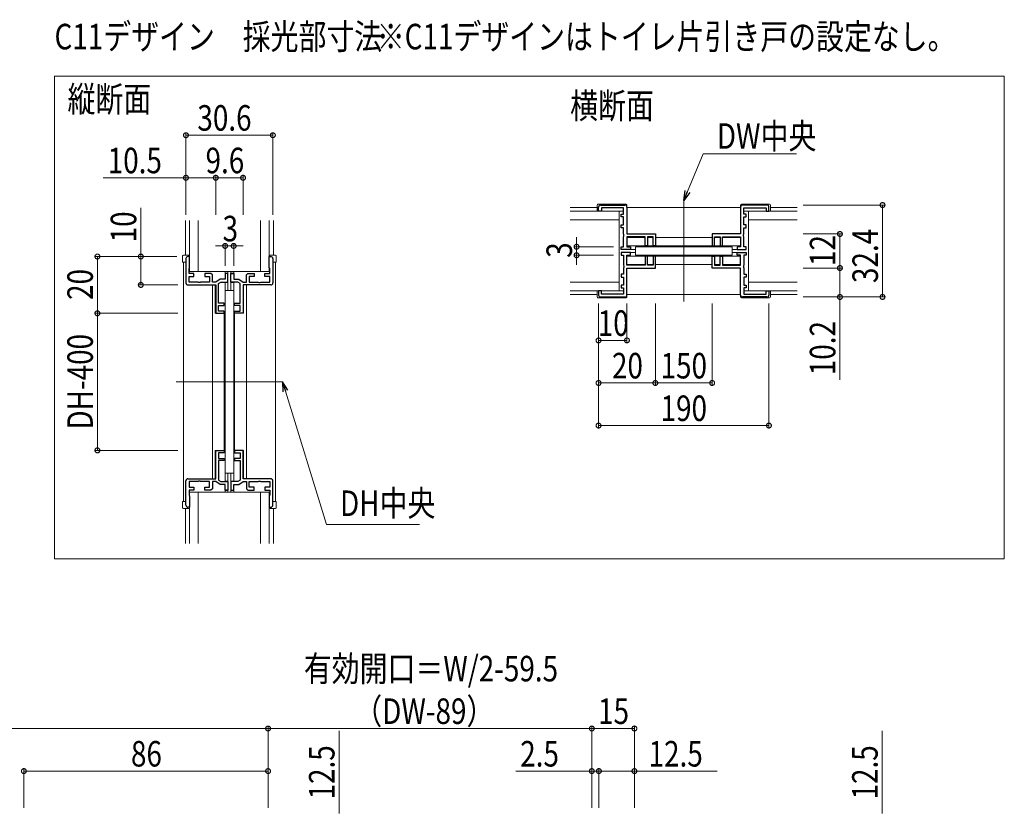
# Model space of a CAD drawing. Extents: x 0 to 1457, y 0 to 2231.
# Drawn here: x 598 to 945, y 1623 to 1901 of the extents above; entities that cross this region are included whole.
import ezdxf

# ---------------------------------------------------------------- set-up
doc = ezdxf.new("R2010")
doc.units = 0
doc.layers.add('USER1', color=3, linetype='CONTINUOUS')
for name, color, linetype, lineweight in [('YKK_11', 7, 'CONTINUOUS', 30), ('YKK_12', 2, 'CONTINUOUS', 13), ('YKK_13', 4, 'CONTINUOUS', 13), ('YKK_D', 6, 'CONTINUOUS', 13)]:
    doc.layers.add(name, color=color, linetype=linetype, lineweight=lineweight)
doc.styles.add('text-b', font='extslim2.shx', dxfattribs={"width": 0.8, "bigfont": 'extfont2.shx'})

msp = doc.modelspace()

# ---------------------------------------------------------------- linework, layer by layer
at = {"layer": 'YKK_11', "color": 0, "linetype": 'ByBlock', "lineweight": -2, "ltscale": 0.5}
for p, q in [((801.68, 1833.61), (801.68, 1835.11)), ((802.38, 1835.81), (810.98, 1835.81)), ((810.48, 1834.81), (802.68, 1834.81)), ((802.68, 1834.81), (802.68, 1833.61)), ((810.48, 1832.61), (810.48, 1834.81)), ((811.68, 1835.11), (811.68, 1825.61)), ((851.68, 1835.11), (851.68, 1825.61)), ((860.98, 1835.81), (852.38, 1835.81)), ((852.88, 1832.61), (852.88, 1834.81)), ((852.88, 1834.81), (860.68, 1834.81)), ((860.68, 1834.81), (860.68, 1833.61)), ((861.68, 1833.61), (861.68, 1835.11)), ((802.68, 1833.61), (801.68, 1833.61)), ((809.68, 1831.61), (809.68, 1832.61)), ((809.68, 1832.61), (810.48, 1832.61)), ((810.48, 1831.61), (809.68, 1831.61)), ((810.48, 1828.81), (810.48, 1831.61)), ((853.68, 1832.61), (852.88, 1832.61)), ((852.88, 1828.81), (852.88, 1831.61)), ((852.88, 1831.61), (853.68, 1831.61)), ((853.68, 1831.61), (853.68, 1832.61)), ((860.68, 1833.61), (861.68, 1833.61)), ((809.68, 1827.81), (809.68, 1828.81)), ((809.68, 1828.81), (810.48, 1828.81)), ((810.48, 1827.81), (809.68, 1827.81)), ((810.48, 1825.57), (810.48, 1827.81)), ((853.68, 1828.81), (852.88, 1828.81)), ((852.88, 1825.57), (852.88, 1827.81)), ((852.88, 1827.81), (853.68, 1827.81)), ((853.68, 1827.81), (853.68, 1828.81)), ((810.6, 1825.39), (810.48, 1825.57)), ((810.48, 1824.65), (810.6, 1824.84)), ((810.48, 1821.11), (810.48, 1824.65)), ((810.6, 1824.84), (810.6, 1825.39)), ((811.68, 1825.61), (821.68, 1825.61)), ((818.08, 1824.61), (811.68, 1824.61)), ((811.68, 1824.61), (811.68, 1821.11)), ((818.08, 1821.41), (818.08, 1824.61)), ((820.88, 1824.61), (818.88, 1824.61)), ((818.88, 1824.61), (818.88, 1821.41)), ((820.88, 1821.41), (820.88, 1824.61)), ((821.68, 1825.61), (821.68, 1821.41)), ((851.68, 1825.61), (841.68, 1825.61)), ((841.68, 1825.61), (841.68, 1821.41)), ((842.48, 1821.41), (842.48, 1824.61)), ((842.48, 1824.61), (844.48, 1824.61)), ((844.48, 1824.61), (844.48, 1821.41)), ((845.28, 1821.41), (845.28, 1824.61)), ((845.28, 1824.61), (851.68, 1824.61)), ((851.68, 1824.61), (851.68, 1821.11)), ((852.76, 1825.39), (852.88, 1825.57)), ((852.76, 1824.84), (852.76, 1825.39)), ((852.88, 1824.65), (852.76, 1824.84)), ((852.88, 1821.11), (852.88, 1824.65)), ((809.68, 1820.11), (809.68, 1821.11)), ((809.68, 1821.11), (810.48, 1821.11)), ((811.68, 1821.11), (812.88, 1821.11)), ((812.88, 1821.11), (812.88, 1820.11)), ((818.88, 1821.41), (818.08, 1821.41)), ((821.68, 1821.41), (820.88, 1821.41)), ((841.68, 1821.41), (842.48, 1821.41)), ((844.48, 1821.41), (845.28, 1821.41)), ((851.68, 1821.11), (850.48, 1821.11)), ((850.48, 1821.11), (850.48, 1820.11)), ((853.68, 1821.11), (852.88, 1821.11)), ((853.68, 1820.11), (853.68, 1821.11)), ((657.68, 1817.66), (657.08, 1817.66)), ((657.68, 1813.66), (657.68, 1817.66)), ((685.68, 1813.66), (685.68, 1817.66)), ((685.68, 1817.66), (686.28, 1817.66)), ((812.88, 1820.11), (809.68, 1820.11)), ((812.88, 1819.11), (809.68, 1819.11)), ((809.68, 1819.11), (809.68, 1818.11)), ((809.68, 1818.11), (810.48, 1818.11)), ((810.48, 1818.11), (810.48, 1814.57)), ((811.68, 1814.61), (811.68, 1818.11)), ((811.68, 1818.11), (812.88, 1818.11)), ((812.88, 1818.11), (812.88, 1819.11)), ((818.88, 1817.81), (818.08, 1817.81)), ((818.08, 1817.81), (818.08, 1814.61)), ((818.88, 1814.61), (818.88, 1817.81)), ((821.68, 1817.81), (820.88, 1817.81)), ((820.88, 1817.81), (820.88, 1814.61)), ((821.68, 1813.61), (821.68, 1817.81)), ((841.68, 1813.61), (841.68, 1817.81)), ((841.68, 1817.81), (842.48, 1817.81)), ((842.48, 1817.81), (842.48, 1814.61)), ((844.48, 1814.61), (844.48, 1817.81)), ((844.48, 1817.81), (845.28, 1817.81)), ((845.28, 1817.81), (845.28, 1814.61)), ((850.48, 1820.11), (853.68, 1820.11)), ((850.48, 1818.11), (850.48, 1819.11)), ((850.48, 1819.11), (853.68, 1819.11)), ((851.68, 1818.11), (850.48, 1818.11)), ((851.68, 1814.61), (851.68, 1818.11)), ((853.68, 1818.11), (852.88, 1818.11)), ((852.88, 1818.11), (852.88, 1814.57)), ((853.68, 1819.11), (853.68, 1818.11)), ((656.38, 1816.96), (656.38, 1808.36)), ((657.48, 1813.46), (657.68, 1813.66)), ((685.88, 1813.46), (685.68, 1813.66)), ((686.98, 1816.96), (686.98, 1808.36)), ((810.48, 1814.57), (810.6, 1814.39)), ((810.6, 1813.84), (810.48, 1813.65)), ((810.48, 1813.65), (810.48, 1811.41)), ((810.6, 1814.39), (810.6, 1813.84)), ((818.08, 1814.61), (811.68, 1814.61)), ((811.68, 1813.61), (821.68, 1813.61)), ((811.68, 1804.11), (811.68, 1813.61)), ((820.88, 1814.61), (818.88, 1814.61)), ((851.68, 1813.61), (841.68, 1813.61)), ((842.48, 1814.61), (844.48, 1814.61)), ((845.28, 1814.61), (851.68, 1814.61)), ((851.68, 1804.11), (851.68, 1813.61)), ((852.88, 1814.57), (852.76, 1814.39)), ((852.76, 1814.39), (852.76, 1813.84)), ((852.76, 1813.84), (852.88, 1813.65)), ((852.88, 1813.65), (852.88, 1811.41)), ((657.48, 1811.66), (657.48, 1813.46)), ((659.18, 1811.66), (657.48, 1811.66)), ((657.48, 1808.66), (657.48, 1810.66)), ((657.48, 1810.66), (659.18, 1810.66)), ((659.18, 1810.66), (659.18, 1811.66)), ((665.18, 1811.66), (662.98, 1811.66)), ((662.98, 1811.66), (662.98, 1810.66)), ((662.98, 1810.66), (664.68, 1810.66)), ((664.68, 1810.66), (664.68, 1808.66)), ((665.68, 1811.16), (665.18, 1811.66)), ((665.68, 1808.66), (665.68, 1811.16)), ((671.18, 1811.66), (670.18, 1811.66)), ((670.18, 1811.66), (670.18, 1809.66)), ((671.18, 1808.66), (671.18, 1811.66)), ((672.18, 1808.66), (672.18, 1811.66)), ((672.18, 1811.66), (673.18, 1811.66)), ((673.18, 1811.66), (673.18, 1809.66)), ((677.68, 1811.16), (678.18, 1811.66)), ((677.68, 1808.66), (677.68, 1811.16)), ((678.18, 1811.66), (680.38, 1811.66)), ((680.38, 1810.66), (678.68, 1810.66)), ((678.68, 1810.66), (678.68, 1808.66)), ((680.38, 1811.66), (680.38, 1810.66)), ((684.18, 1810.66), (684.18, 1811.66)), ((684.18, 1811.66), (685.88, 1811.66)), ((685.88, 1810.66), (684.18, 1810.66)), ((685.88, 1811.66), (685.88, 1813.46)), ((685.88, 1808.66), (685.88, 1810.66)), ((810.48, 1811.41), (809.68, 1811.41)), ((809.68, 1811.41), (809.68, 1810.41)), ((809.68, 1810.41), (810.48, 1810.41)), ((810.48, 1810.41), (810.48, 1807.61)), ((852.88, 1811.41), (853.68, 1811.41)), ((853.68, 1810.41), (852.88, 1810.41)), ((852.88, 1810.41), (852.88, 1807.61)), ((853.68, 1811.41), (853.68, 1810.41)), ((657.08, 1807.66), (666.88, 1807.66)), ((660.62, 1808.66), (657.48, 1808.66)), ((660.8, 1808.54), (660.62, 1808.66)), ((661.35, 1808.54), (660.8, 1808.54)), ((661.53, 1808.66), (661.35, 1808.54)), ((664.68, 1808.66), (661.53, 1808.66)), ((666.88, 1808.66), (665.68, 1808.66)), ((668.38, 1809.66), (666.88, 1808.66)), ((666.88, 1807.66), (666.88, 1797.66)), ((667.88, 1808.13), (668.68, 1808.66)), ((667.88, 1801.26), (667.88, 1808.13)), ((670.18, 1809.66), (668.38, 1809.66)), ((668.68, 1808.66), (671.18, 1808.66)), ((674.67, 1808.66), (672.18, 1808.66)), ((673.18, 1809.66), (674.98, 1809.66)), ((675.48, 1808.13), (674.67, 1808.66)), ((674.98, 1809.66), (676.48, 1808.66)), ((675.48, 1801.26), (675.48, 1808.13)), ((676.48, 1808.66), (677.68, 1808.66)), ((686.28, 1807.66), (676.48, 1807.66)), ((676.48, 1807.66), (676.48, 1797.66)), ((678.68, 1808.66), (681.82, 1808.66)), ((681.82, 1808.66), (682, 1808.54)), ((682, 1808.54), (682.55, 1808.54)), ((682.55, 1808.54), (682.73, 1808.66)), ((682.73, 1808.66), (685.88, 1808.66)), ((810.48, 1807.61), (809.68, 1807.61)), ((809.68, 1807.61), (809.68, 1806.61)), ((809.68, 1806.61), (810.48, 1806.61)), ((810.48, 1806.61), (810.48, 1804.41)), ((852.88, 1807.61), (853.68, 1807.61)), ((853.68, 1806.61), (852.88, 1806.61)), ((852.88, 1806.61), (852.88, 1804.41)), ((853.68, 1807.61), (853.68, 1806.61)), ((802.68, 1805.61), (801.68, 1805.61)), ((801.68, 1805.61), (801.68, 1804.11)), ((802.38, 1803.41), (810.98, 1803.41)), ((802.68, 1804.41), (802.68, 1805.61)), ((810.48, 1804.41), (802.68, 1804.41)), ((860.98, 1803.41), (852.38, 1803.41)), ((852.88, 1804.41), (860.68, 1804.41)), ((860.68, 1804.41), (860.68, 1805.61)), ((860.68, 1805.61), (861.68, 1805.61)), ((861.68, 1805.61), (861.68, 1804.11)), ((669.88, 1801.26), (667.88, 1801.26)), ((667.88, 1798.46), (667.88, 1800.46)), ((667.88, 1800.46), (669.88, 1800.46)), ((669.88, 1800.46), (669.88, 1801.26)), ((673.48, 1800.46), (673.48, 1801.26)), ((673.48, 1801.26), (675.48, 1801.26)), ((675.48, 1800.46), (673.48, 1800.46)), ((675.48, 1798.46), (675.48, 1800.46)), ((666.88, 1797.66), (669.88, 1797.66)), ((669.88, 1798.46), (667.88, 1798.46)), ((669.88, 1797.66), (669.88, 1798.46)), ((673.48, 1797.66), (673.48, 1798.46)), ((673.48, 1798.46), (675.48, 1798.46)), ((676.48, 1797.66), (673.48, 1797.66)), ((666.88, 1739.36), (666.88, 1749.36)), ((666.88, 1749.36), (669.88, 1749.36)), ((669.88, 1748.56), (667.88, 1748.56)), ((667.88, 1748.56), (667.88, 1746.56)), ((669.88, 1749.36), (669.88, 1748.56)), ((676.48, 1749.36), (673.48, 1749.36)), ((673.48, 1749.36), (673.48, 1748.56)), ((673.48, 1748.56), (675.48, 1748.56)), ((675.48, 1748.56), (675.48, 1746.56)), ((676.48, 1739.36), (676.48, 1749.36)), ((667.88, 1746.56), (669.88, 1746.56)), ((669.88, 1745.76), (667.88, 1745.76)), ((667.88, 1745.76), (667.88, 1738.9)), ((669.88, 1746.56), (669.88, 1745.76)), ((675.48, 1746.56), (673.48, 1746.56)), ((673.48, 1746.56), (673.48, 1745.76)), ((673.48, 1745.76), (675.48, 1745.76)), ((675.48, 1745.76), (675.48, 1738.9)), ((656.38, 1730.06), (656.38, 1738.66)), ((657.08, 1739.36), (666.88, 1739.36)), ((660.62, 1738.36), (657.48, 1738.36)), ((657.48, 1738.36), (657.48, 1736.36)), ((660.8, 1738.48), (660.62, 1738.36)), ((661.35, 1738.48), (660.8, 1738.48)), ((661.53, 1738.36), (661.35, 1738.48)), ((664.68, 1738.36), (661.53, 1738.36)), ((664.68, 1736.36), (664.68, 1738.36)), ((666.88, 1738.36), (665.68, 1738.36)), ((665.68, 1738.36), (665.68, 1735.86)), ((668.38, 1737.36), (666.88, 1738.36)), ((667.88, 1738.9), (668.68, 1738.36)), ((670.18, 1737.36), (668.38, 1737.36)), ((668.68, 1738.36), (671.18, 1738.36)), ((670.18, 1735.36), (670.18, 1737.36)), ((671.18, 1738.36), (671.18, 1735.36)), ((674.67, 1738.36), (672.18, 1738.36)), ((672.18, 1738.36), (672.18, 1735.36)), ((673.18, 1735.36), (673.18, 1737.36)), ((673.18, 1737.36), (674.98, 1737.36)), ((675.48, 1738.9), (674.67, 1738.36)), ((674.98, 1737.36), (676.48, 1738.36)), ((686.28, 1739.36), (676.48, 1739.36)), ((676.48, 1738.36), (677.68, 1738.36)), ((677.68, 1738.36), (677.68, 1735.86)), ((678.68, 1736.36), (678.68, 1738.36)), ((678.68, 1738.36), (681.82, 1738.36)), ((681.82, 1738.36), (682, 1738.48)), ((682, 1738.48), (682.55, 1738.48)), ((682.55, 1738.48), (682.73, 1738.36)), ((682.73, 1738.36), (685.88, 1738.36)), ((685.88, 1738.36), (685.88, 1736.36)), ((686.98, 1730.06), (686.98, 1738.66)), ((657.48, 1736.36), (659.18, 1736.36)), ((659.18, 1735.36), (657.48, 1735.36)), ((657.48, 1735.36), (657.48, 1733.56)), ((659.18, 1736.36), (659.18, 1735.36)), ((662.98, 1735.36), (662.98, 1736.36)), ((662.98, 1736.36), (664.68, 1736.36)), ((665.18, 1735.36), (662.98, 1735.36)), ((665.68, 1735.86), (665.18, 1735.36)), ((671.18, 1735.36), (670.18, 1735.36)), ((672.18, 1735.36), (673.18, 1735.36)), ((677.68, 1735.86), (678.18, 1735.36)), ((678.18, 1735.36), (680.38, 1735.36)), ((680.38, 1736.36), (678.68, 1736.36)), ((680.38, 1735.36), (680.38, 1736.36)), ((685.88, 1736.36), (684.18, 1736.36)), ((684.18, 1736.36), (684.18, 1735.36)), ((684.18, 1735.36), (685.88, 1735.36)), ((685.88, 1735.36), (685.88, 1733.56)), ((657.48, 1733.56), (657.68, 1733.36)), ((657.68, 1733.36), (657.68, 1729.36)), ((685.88, 1733.56), (685.68, 1733.36)), ((685.68, 1733.36), (685.68, 1729.36)), ((657.68, 1729.36), (657.08, 1729.36)), ((685.68, 1729.36), (686.28, 1729.36))]:
    msp.add_line(p, q, dxfattribs=at)
for centre, start, end in [((802.38, 1835.11), 90, 180), ((810.98, 1835.11), 0, 90), ((852.38, 1835.11), 90, 180), ((860.98, 1835.11), 0, 90), ((657.08, 1816.96), 90, 180), ((686.28, 1816.96), 0, 90), ((657.08, 1808.36), 180, 270), ((686.28, 1808.36), 270, 360), ((802.38, 1804.11), 180, 270), ((810.98, 1804.11), 270, 360), ((852.38, 1804.11), 180, 270), ((860.98, 1804.11), 270, 360), ((657.08, 1738.66), 90, 180), ((686.28, 1738.66), 0, 90), ((657.08, 1730.06), 180, 270), ((686.28, 1730.06), 270, 360)]:
    msp.add_arc(centre, 0.7, start, end, dxfattribs=at)
at = {"layer": 'YKK_12', "ltscale": 5}
for p, q in [((610.08, 1881.16), (944.57, 1881.16)), ((610.08, 1711.16), (610.08, 1881.16)), ((944.57, 1881.16), (944.57, 1711.16)), ((944.57, 1711.16), (610.08, 1711.16))]:
    msp.add_line(p, q, dxfattribs=at)
at = {"layer": 'YKK_12'}
for p, q in [((791.68, 1834.91), (801.18, 1834.91)), ((811.68, 1834.91), (851.68, 1834.91)), ((831.68, 1801.81), (831.68, 1837.41)), ((862.18, 1834.91), (871.68, 1834.91)), ((656.18, 1818.16), (656.18, 1830.41)), ((687.18, 1818.16), (687.18, 1830.41)), ((811.68, 1824.41), (818.06, 1824.41)), ((818.89, 1824.41), (820.86, 1824.41)), ((821.68, 1824.41), (841.68, 1824.41)), ((842.49, 1824.41), (844.46, 1824.41)), ((845.29, 1824.41), (851.68, 1824.41)), ((811.68, 1821.41), (851.68, 1821.41)), ((811.68, 1817.81), (851.68, 1817.81)), ((812.58, 1820.11), (814.68, 1820.11)), ((812.58, 1819.11), (814.68, 1819.11)), ((848.68, 1820.11), (850.78, 1820.11)), ((848.68, 1819.11), (850.78, 1819.11)), ((655.48, 1815.66), (655.48, 1731.36)), ((687.88, 1815.66), (687.88, 1731.36)), ((811.68, 1814.81), (818.06, 1814.81)), ((818.89, 1814.81), (820.86, 1814.81)), ((821.68, 1814.81), (841.68, 1814.81)), ((842.49, 1814.81), (844.46, 1814.81)), ((845.29, 1814.81), (851.68, 1814.81)), ((670.18, 1812.41), (670.18, 1811.76)), ((671.18, 1811.76), (670.18, 1811.76)), ((671.18, 1812.41), (671.18, 1805.66)), ((672.18, 1812.41), (672.18, 1805.66)), ((672.18, 1811.76), (673.18, 1811.76)), ((673.18, 1812.41), (673.18, 1811.76)), ((665.68, 1807.66), (666.68, 1807.66)), ((665.68, 1807.66), (665.68, 1739.36)), ((666.68, 1807.66), (666.68, 1797.66)), ((670.18, 1808.46), (670.18, 1805.66)), ((670.18, 1808.46), (671.18, 1808.46)), ((673.18, 1808.46), (672.18, 1808.46)), ((673.18, 1808.46), (673.18, 1805.66)), ((676.68, 1807.66), (676.68, 1797.66)), ((677.68, 1807.66), (676.68, 1807.66)), ((677.68, 1807.66), (677.68, 1739.36)), ((791.68, 1804.31), (801.18, 1804.31)), ((811.68, 1804.31), (851.68, 1804.31)), ((862.18, 1804.31), (871.68, 1804.31)), ((669.88, 1797.66), (666.68, 1797.66)), ((669.88, 1797.66), (669.88, 1749.36)), ((673.48, 1797.66), (676.68, 1797.66)), ((673.48, 1797.66), (673.48, 1749.36)), ((690.38, 1773.51), (652.98, 1773.51)), ((666.68, 1739.36), (666.68, 1749.36)), ((669.88, 1749.36), (666.68, 1749.36)), ((673.48, 1749.36), (676.68, 1749.36)), ((676.68, 1739.36), (676.68, 1749.36)), ((670.18, 1738.56), (670.18, 1741.36)), ((671.18, 1734.61), (671.18, 1741.36)), ((672.18, 1734.61), (672.18, 1741.36)), ((673.18, 1738.56), (673.18, 1741.36)), ((665.68, 1739.36), (666.68, 1739.36)), ((670.18, 1738.56), (671.18, 1738.56)), ((673.18, 1738.56), (672.18, 1738.56)), ((677.68, 1739.36), (676.68, 1739.36)), ((670.18, 1734.61), (670.18, 1735.26)), ((671.18, 1735.26), (670.18, 1735.26)), ((672.18, 1735.26), (673.18, 1735.26)), ((673.18, 1734.61), (673.18, 1735.26)), ((656.18, 1728.86), (656.18, 1716.61)), ((687.18, 1728.86), (687.18, 1716.61))]:
    msp.add_line(p, q, dxfattribs=at)
at = {"layer": 'YKK_13'}
for p, q in [((801.18, 1835.81), (801.18, 1833.91)), ((811.38, 1836.11), (801.48, 1836.11)), ((811.68, 1835.81), (811.68, 1835.11)), ((851.68, 1835.81), (851.68, 1835.11)), ((851.98, 1836.11), (861.88, 1836.11)), ((862.18, 1835.81), (862.18, 1833.91)), ((791.68, 1833.61), (808.93, 1833.61)), ((810.48, 1833.61), (801.48, 1833.61)), ((808.93, 1805.61), (808.93, 1833.61)), ((852.88, 1833.61), (861.88, 1833.61)), ((854.43, 1833.61), (871.68, 1833.61)), ((854.43, 1805.61), (854.43, 1833.61)), ((657.68, 1830.41), (657.68, 1812.41)), ((660.68, 1812.41), (660.68, 1830.41)), ((682.68, 1830.41), (682.68, 1812.41)), ((685.68, 1812.41), (685.68, 1830.41)), ((808.93, 1830.61), (791.68, 1830.61)), ((871.68, 1830.61), (854.43, 1830.61)), ((848.68, 1821.11), (814.68, 1821.11)), ((814.68, 1821.11), (814.68, 1818.11)), ((848.68, 1821.11), (848.68, 1818.11)), ((655.18, 1815.66), (655.18, 1817.86)), ((655.48, 1818.16), (657.38, 1818.16)), ((657.68, 1817.86), (657.68, 1815.66)), ((685.68, 1817.86), (685.68, 1815.66)), ((687.88, 1818.16), (685.98, 1818.16)), ((688.18, 1815.66), (688.18, 1817.86)), ((814.68, 1818.11), (848.68, 1818.11)), ((655.48, 1815.66), (655.18, 1815.66)), ((655.48, 1815.66), (656.38, 1815.66)), ((687.88, 1815.66), (686.98, 1815.66)), ((687.88, 1815.66), (688.18, 1815.66)), ((657.68, 1812.41), (685.68, 1812.41)), ((791.68, 1808.61), (808.93, 1808.61)), ((854.43, 1808.61), (871.68, 1808.61)), ((670.18, 1741.36), (670.18, 1805.66)), ((673.18, 1805.66), (670.18, 1805.66)), ((673.18, 1805.66), (673.18, 1741.36)), ((808.93, 1805.61), (791.68, 1805.61)), ((801.18, 1803.41), (801.18, 1805.31)), ((810.48, 1805.61), (801.48, 1805.61)), ((811.68, 1803.41), (811.68, 1804.11)), ((851.68, 1803.41), (851.68, 1804.11)), ((852.88, 1805.61), (861.88, 1805.61)), ((871.68, 1805.61), (854.43, 1805.61)), ((862.18, 1803.41), (862.18, 1805.31)), ((811.38, 1803.11), (801.48, 1803.11)), ((851.98, 1803.11), (861.88, 1803.11)), ((673.18, 1741.36), (670.18, 1741.36)), ((657.68, 1734.61), (657.68, 1716.61)), ((657.68, 1734.61), (685.68, 1734.61)), ((660.68, 1716.61), (660.68, 1734.61)), ((682.68, 1734.61), (682.68, 1716.61)), ((685.68, 1716.61), (685.68, 1734.61)), ((655.18, 1731.36), (655.18, 1729.16)), ((655.48, 1731.36), (655.18, 1731.36)), ((655.48, 1731.36), (656.38, 1731.36)), ((657.68, 1729.16), (657.68, 1731.36)), ((685.68, 1729.16), (685.68, 1731.36)), ((687.88, 1731.36), (686.98, 1731.36)), ((687.88, 1731.36), (688.18, 1731.36)), ((688.18, 1731.36), (688.18, 1729.16)), ((655.48, 1728.86), (657.38, 1728.86)), ((687.88, 1728.86), (685.98, 1728.86))]:
    msp.add_line(p, q, dxfattribs=at)
for centre, start, end in [((801.48, 1835.81), 90, 180), ((811.38, 1835.81), 0, 90), ((851.98, 1835.81), 90, 180), ((861.88, 1835.81), 0, 90), ((801.48, 1833.91), 180, 270), ((861.88, 1833.91), 270, 0), ((655.48, 1817.86), 90, 180), ((657.38, 1817.86), 0, 90), ((685.98, 1817.86), 90, 180), ((687.88, 1817.86), 0, 90), ((801.48, 1805.31), 90, 180), ((801.48, 1803.41), 180, 270), ((811.38, 1803.41), 270, 0), ((851.98, 1803.41), 180, 270), ((861.88, 1805.31), 0, 90), ((861.88, 1803.41), 270, 0), ((655.48, 1729.16), 180, 270), ((657.38, 1729.16), 270, 0), ((685.98, 1729.16), 180, 270), ((687.88, 1729.16), 270, 0)]:
    msp.add_arc(centre, 0.3, start, end, dxfattribs=at)
at = {"layer": 'YKK_D'}
for p, q in [((656.38, 1832.41), (656.38, 1861.41)), ((656.38, 1860.41), (686.98, 1860.41)), ((686.98, 1832.41), (686.98, 1861.41)), ((832.99, 1840.55), (838.53, 1853.82)), ((838.53, 1853.82), (871.43, 1853.82)), ((656.38, 1845.41), (627.22, 1845.41)), ((666.88, 1845.41), (656.38, 1845.41)), ((666.88, 1832.41), (666.88, 1846.41)), ((666.88, 1845.41), (676.48, 1845.41)), ((676.48, 1832.41), (676.48, 1846.41)), ((640.48, 1817.66), (640.48, 1834.82)), ((873.68, 1835.81), (902.68, 1835.81)), ((901.68, 1803.41), (901.68, 1835.81)), ((793.93, 1821.11), (793.93, 1824.51)), ((873.68, 1825.61), (887.68, 1825.61)), ((886.68, 1813.61), (886.68, 1825.61)), ((670.18, 1821.41), (666.78, 1821.41)), ((670.18, 1814.41), (670.18, 1822.41)), ((670.18, 1821.41), (673.18, 1821.41)), ((673.18, 1814.41), (673.18, 1822.41)), ((673.18, 1821.41), (676.58, 1821.41)), ((806.93, 1821.11), (792.93, 1821.11)), ((793.93, 1818.11), (793.93, 1821.11)), ((653.18, 1817.66), (624.19, 1817.66)), ((625.19, 1797.66), (625.19, 1817.66)), ((640.48, 1807.66), (640.48, 1817.66)), ((806.93, 1818.11), (792.93, 1818.11)), ((793.93, 1818.11), (793.93, 1814.71)), ((873.68, 1813.61), (887.68, 1813.61)), ((886.68, 1813.61), (886.68, 1803.41)), ((653.48, 1807.66), (639.48, 1807.66)), ((873.68, 1803.41), (902.68, 1803.41)), ((886.68, 1803.41), (886.68, 1774.25)), ((801.68, 1801.11), (801.68, 1757.11)), ((811.68, 1801.11), (811.68, 1787.11)), ((821.68, 1801.11), (821.68, 1772.11)), ((841.68, 1801.11), (841.68, 1772.11)), ((861.68, 1801.11), (861.68, 1757.11)), ((653.48, 1797.66), (624.19, 1797.66)), ((625.19, 1797.66), (625.19, 1749.36)), ((811.68, 1788.11), (801.68, 1788.11)), ((821.68, 1773.11), (801.68, 1773.11)), ((821.68, 1773.11), (841.68, 1773.11)), ((801.68, 1758.11), (861.68, 1758.11)), ((653.48, 1749.36), (624.19, 1749.36)), ((710.29, 1621.37), (710.29, 1650.53)), ((901.57, 1621.37), (901.57, 1650.53)), ((599.29, 1623.37), (599.29, 1637.37)), ((801.8, 1623.37), (801.8, 1637.37)), ((685.29, 1636.37), (599.29, 1636.37)), ((801.8, 1636.37), (814.3, 1636.37)), ((814.3, 1636.37), (843.46, 1636.37))]:
    msp.add_line(p, q, dxfattribs=at)
at = {"layer": 'YKK_D', "linetype": 'ByBlock', "lineweight": -2}
for p, q in [((831.68, 1837.42), (832.15, 1840.9)), ((831.68, 1837.42), (832.99, 1840.55)), ((833.83, 1840.2), (831.68, 1837.42))]:
    msp.add_line(p, q, dxfattribs=at)
at = {"layer": 'YKK_D', "linetype": 'ByBlock', "lineweight": -2, "extrusion": (0, 0, -1)}
for p, q in [((692.25, 1770.53), (690.38, 1773.51)), ((690.38, 1773.51), (690.51, 1770)), ((690.38, 1773.51), (691.38, 1770.26))]:
    msp.add_line(p, q, dxfattribs=at)
at = {"layer": 'YKK_D', "extrusion": (0, 0, -1)}
for p, q in [((691.38, 1770.26), (705.84, 1723.28)), ((705.84, 1723.28), (738.62, 1723.28))]:
    msp.add_line(p, q, dxfattribs=at)
at = {"layer": 'YKK_D', "ltscale": 1.5}
for p, q in [((685.29, 1651.37), (465.29, 1651.37)), ((685.29, 1623.37), (685.29, 1652.37)), ((799.29, 1651.37), (685.29, 1651.37)), ((799.29, 1623.37), (799.29, 1652.37)), ((799.3, 1651.37), (814.3, 1651.37)), ((814.3, 1623.37), (814.3, 1652.37)), ((799.3, 1636.37), (772.5, 1636.37)), ((801.8, 1636.37), (799.3, 1636.37)), ((801.8, 1636.37), (805.2, 1636.37))]:
    msp.add_line(p, q, dxfattribs=at)
at = {"layer": 'YKK_D', "linetype": 'ByBlock', "const_width": 1.7}
for points in [[(656.59, 1860.41, 1), (656.16, 1860.41, 1)], [(686.76, 1860.41, 1), (687.19, 1860.41, 1)], [(656.59, 1845.41, 1), (656.16, 1845.41, 1)], [(666.66, 1845.41, 1), (667.09, 1845.41, 1)], [(667.09, 1845.41, 1), (666.66, 1845.41, 1)], [(676.26, 1845.41, 1), (676.69, 1845.41, 1)], [(901.68, 1835.6, 1), (901.68, 1836.03, 1)], [(886.68, 1825.4, 1), (886.68, 1825.83, 1)], [(669.96, 1821.41, 1), (670.39, 1821.41, 1)], [(673.39, 1821.41, 1), (672.96, 1821.41, 1)], [(793.93, 1821.33, 1), (793.93, 1820.9, 1)], [(625.19, 1817.45, 1), (625.19, 1817.88, 1)], [(640.48, 1817.45, 1), (640.48, 1817.88, 1)], [(793.93, 1817.9, 1), (793.93, 1818.33, 1)], [(886.68, 1813.4, 1), (886.68, 1813.83, 1)], [(886.68, 1813.83, 1), (886.68, 1813.4, 1)], [(640.48, 1807.88, 1), (640.48, 1807.45, 1)], [(886.68, 1803.63, 1), (886.68, 1803.2, 1)], [(901.68, 1803.63, 1), (901.68, 1803.2, 1)], [(625.19, 1797.88, 1), (625.19, 1797.45, 1)], [(625.19, 1797.45, 1), (625.19, 1797.88, 1)], [(801.89, 1788.11, 1), (801.47, 1788.11, 1)], [(811.47, 1788.11, 1), (811.89, 1788.11, 1)], [(801.89, 1773.11, 1), (801.47, 1773.11, 1)], [(821.47, 1773.11, 1), (821.89, 1773.11, 1)], [(821.89, 1773.11, 1), (821.47, 1773.11, 1)], [(841.47, 1773.11, 1), (841.89, 1773.11, 1)], [(801.89, 1758.11, 1), (801.47, 1758.11, 1)], [(861.47, 1758.11, 1), (861.89, 1758.11, 1)], [(625.19, 1749.58, 1), (625.19, 1749.15, 1)], [(685.5, 1651.37, 1), (685.08, 1651.37, 1)], [(685.08, 1651.37, 1), (685.5, 1651.37, 1)], [(799.08, 1651.37, 1), (799.5, 1651.37, 1)], [(799.52, 1651.37, 1), (799.09, 1651.37, 1)], [(814.09, 1651.37, 1), (814.52, 1651.37, 1)], [(599.5, 1636.37, 1), (599.08, 1636.37, 1)], [(685.08, 1636.37, 1), (685.5, 1636.37, 1)], [(799.09, 1636.37, 1), (799.52, 1636.37, 1)], [(802.02, 1636.37, 1), (801.59, 1636.37, 1)], [(802.02, 1636.37, 1), (801.59, 1636.37, 1)], [(814.09, 1636.37, 1), (814.52, 1636.37, 1)]]:
    msp.add_lwpolyline(points, format="xyb", close=True, dxfattribs=at)

# ---------------------------------------------------------------- texts
at = {"layer": 'USER1', "style": 'text-b', "width": 0.8}
for s, p in [('C11デザイン\u3000採光部寸法', (610.08, 1890.66)), ('\u3000※C11デザインはトイレ片引き戸の設定なし。', (713.76, 1890.66)), ('縦断面', (614.67, 1868.63)), ('横断面', (791.68, 1866.32))]:
    msp.add_text(s, height=9, dxfattribs=at).set_placement(p)
at = {"layer": 'YKK_D', "style": 'text-b', "width": 0.8}
for s, p in [('30.6', (660.4, 1862.01)), ('DW中央', (843.33, 1855.63)), ('10.5', (628.82, 1847.01)), ('9.6', (663.28, 1847.01)), ('3', (669.28, 1823.01)), ('10', (801.4, 1789.71)), ('20', (806.4, 1774.71)), ('150', (823.52, 1774.71)), ('190', (823.52, 1759.71)), ('DH中央', (710.64, 1726.23)), ('有効開口＝W/2-59.5', (697.89, 1667.97)), ('      （DW-89）', (702.45, 1652.97)), ('15', (801.52, 1652.97)), ('86', (637.01, 1637.97)), ('2.5', (774.1, 1637.97)), ('12.5', (819.3, 1637.97))]:
    msp.add_text(s, height=9, dxfattribs=at).set_placement(p)
for s, p in [('10', (638.88, 1822.66)), ('12', (885.08, 1814.33)), ('32.4', (900.08, 1808.33)), ('3', (792.33, 1817.21)), ('20', (623.59, 1802.38)), ('10.2', (885.08, 1775.85)), ('DH-400', (623.59, 1756.71)), ('12.5', (708.69, 1626.37)), ('12.5', (899.97, 1626.37))]:
    msp.add_text(s, height=9, rotation=90, dxfattribs=at).set_placement(p)

doc.saveas('drawing.dxf')
